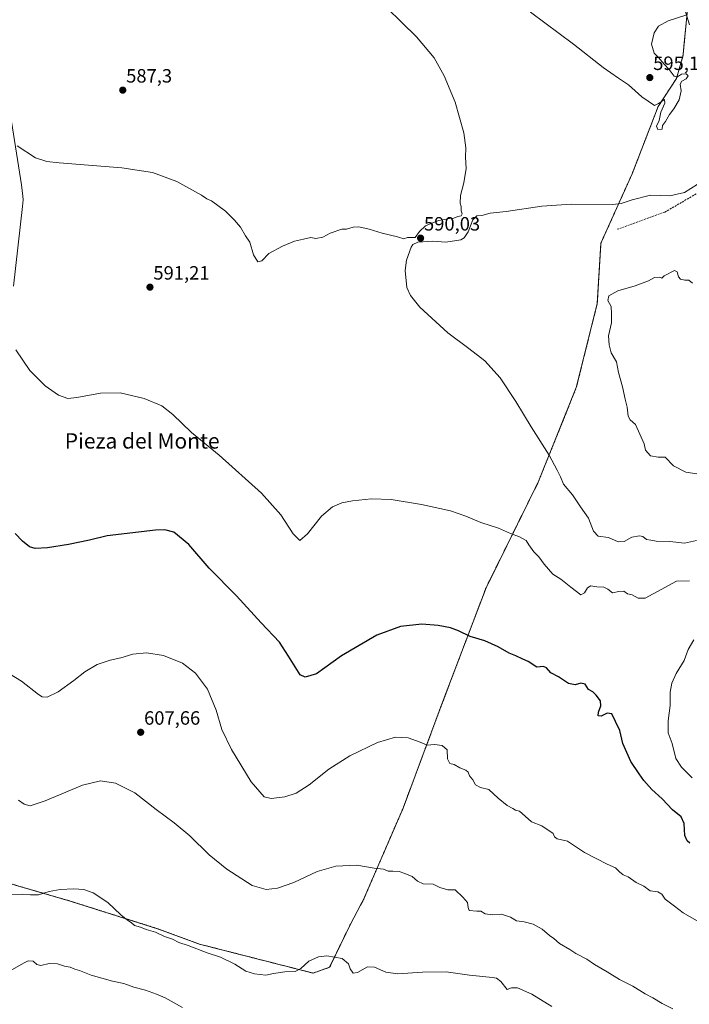
# Model space of a CAD drawing. Units: metres. Extents: x 559790 to 563231, y 4717123 to 4719467.
# Drawn here: x 561120 to 561468, y 4718090 to 4718601 of the extents above; entities that cross this region are included whole.
import ezdxf
from ezdxf.enums import TextEntityAlignment as Align

# ---------------------------------------------------------------- set-up
doc = ezdxf.new("R2010")
doc.units = ezdxf.units.M
doc.header["$MEASUREMENT"] = 0
doc.linetypes.add('TRAZOS', pattern=[0.75, 0.5, -0.25])
doc.linetypes.add('TRAZOSX2', pattern=[1.5, 1, -0.5])
for name, color, linetype, lineweight in [('Arbolado forestal', 92, 'TRAZOS', 0), ('Arbolado forestal CxS', 92, 'Continuous', 0), ('Camino', 19, 'Continuous', 0), ('Camino Cxs', 19, 'Continuous', 0), ('Carátula', 7, 'Continuous', 5), ('Cultivos herbáceos CxS', 92, 'Continuous', 0), ('Curva de nivel maestra', 36, 'Continuous', 30), ('Curva de nivel normal', 36, 'Continuous', 0), ('Entidad de ámbito territorial', 19, 'Continuous', 0), ('Entidad de ámbito territorial CxS', 92, 'Continuous', 0), ('Municipio', 9, 'Continuous', 13), ('Municipio CxS', 142, 'Continuous', 0), ('Punto de cota en terreno', 7, 'Continuous', 0), ('Rótulo de punto de cota en terreno', 19, 'Continuous', 0), ('Senda', 19, 'TRAZOSX2', 0), ('Texto cartográfico', 19, 'Continuous', 0)]:
    doc.layers.add(name, color=color, linetype=linetype, lineweight=lineweight)
doc.styles.add('Arial', font='txt', dxfattribs={"height": 0.2})

# ---------------------------------------------------------------- blocks, each defined once
blk = doc.blocks.new('*U161')
at = {"layer": 'Municipio CxS', "color": 142, "linetype": 'Continuous', "lineweight": 0}
blk.add_polyline3d([(561098.54, 4718658.4, 584.14), (561121.19, 4718515.56, 591.21), (561121.85, 4718509.67, 591.7), (561122.07, 4718507.7, 591.88), (561121.68, 4718504.23, 592.24), (561116.95, 4718462.84, 594.23)], dxfattribs=at)
blk = doc.blocks.new('*U164')
at = {"layer": 'Municipio CxS', "color": 142, "linetype": 'Continuous', "lineweight": 0}
blk.add_polyline3d([(561098.545, 4718658.401, 584.139), (561121.19, 4718515.559, 591.207), (561121.852, 4718509.67, 591.704), (561122.074, 4718507.698, 591.883), (561121.678, 4718504.234, 592.243), (561116.949, 4718462.843, 594.235)], dxfattribs=at)
blk = doc.blocks.new('*U172')
at = {"layer": 'Curva de nivel normal', "color": 36, "linetype": 'Continuous', "lineweight": 0}
blk.add_polyline3d([(561459.29, 4718087.28, 610), (561453.78, 4718090.16, 610), (561448.9, 4718093.01, 610), (561444.89, 4718095.08, 610), (561438.52, 4718099.04, 610), (561431.68, 4718102.56, 610), (561425.28, 4718106.58, 610), (561418.66, 4718110.3, 610), (561414.68, 4718113.21, 610), (561409.02, 4718116.12, 610), (561405.86, 4718118.14, 610), (561400.48, 4718121.3, 610), (561397.53, 4718123.94, 610), (561395.27, 4718125.5, 610), (561391.49, 4718128.69, 610), (561386.81, 4718131.39, 610), (561382.08, 4718132.59, 610), (561378.08, 4718133.02, 610), (561375.07, 4718134.98, 610), (561370.34, 4718136.52, 610), (561365.71, 4718136.18, 610), (561361.9, 4718136.67, 610), (561359.62, 4718138.1, 610), (561357.63, 4718138.13, 610), (561353.66, 4718138.5, 610), (561353.04, 4718139.92, 610), (561352.79, 4718142.5, 610), (561350.28, 4718145.31, 610), (561346.24, 4718149.08, 610), (561342.43, 4718149.21, 610), (561338.3, 4718150.42, 610), (561334.88, 4718152.05, 610), (561329.79, 4718152.3, 610), (561326.7, 4718153.72, 610), (561324.05, 4718156.15, 610), (561320.11, 4718157.58, 610), (561317.3, 4718158.63, 610), (561313.96, 4718158.89, 610), (561311.61, 4718158.88, 610), (561309.12, 4718159.96, 610), (561304.24, 4718160.4, 610), (561295.27, 4718161.97, 610), (561284.32, 4718161.46, 610), (561274.64, 4718158.61, 610), (561262.64, 4718153.04, 610), (561254.07, 4718149.98, 610), (561248.23, 4718149.25, 610), (561240.95, 4718151.45, 610), (561227.7, 4718159.86, 610), (561218.6, 4718167.41, 610), (561208.5, 4718177.25, 610), (561200.5, 4718183.97, 610), (561191.11, 4718190.92, 610), (561180.01, 4718199.61, 610), (561170, 4718204.58, 610), (561162.12, 4718205.8, 610), (561152.86, 4718203.48, 610), (561133.45, 4718195.41, 610), (561125.73, 4718192.8, 610), (561122.56, 4718193.67, 610), (561119.64, 4718195.8, 610)], dxfattribs=at)
blk = doc.blocks.new('*U174')
at = {"layer": 'Curva de nivel normal', "color": 36, "linetype": 'Continuous', "lineweight": 0}
blk.add_polyline3d([(561204.69, 4718088.08, 620), (561195.84, 4718093.06, 620), (561191.21, 4718094.85, 620), (561185.61, 4718097.04, 620), (561179.55, 4718098.52, 620), (561174.26, 4718100.41, 620), (561168.47, 4718101.72, 620), (561157.29, 4718104.84, 620), (561151.32, 4718107.24, 620), (561148.84, 4718107.99, 620), (561146.4, 4718109, 620), (561143.52, 4718109.48, 620), (561139.93, 4718110.66, 620), (561135.54, 4718110.88, 620), (561131.2, 4718109.82, 620), (561129.14, 4718110.3, 620), (561127.25, 4718112.07, 620), (561124.71, 4718112.18, 620), (561122.28, 4718111.06, 620), (561114.07, 4718106.3, 620)], dxfattribs=at)
blk = doc.blocks.new('*U179')
at = {"layer": 'Curva de nivel normal', "color": 36, "linetype": 'Continuous', "lineweight": 0}
blk.add_polyline3d([(561116.23, 4718146.66, 615), (561121.8, 4718146.94, 615), (561125.78, 4718146.49, 615), (561129.98, 4718146.63, 615), (561135.48, 4718148.27, 615), (561141.23, 4718149.38, 615), (561148.44, 4718149.76, 615), (561153.56, 4718149.35, 615), (561158.4, 4718147.57, 615), (561165.99, 4718142.56, 615), (561172.84, 4718136.13, 615), (561176.16, 4718133.34, 615), (561178.07, 4718132.21, 615), (561179.86, 4718130.6, 615), (561182.9, 4718129.72, 615), (561185.97, 4718128.46, 615), (561190.71, 4718127.2, 615), (561195.5, 4718124.86, 615), (561199.5, 4718123.46, 615), (561202.84, 4718121.87, 615), (561207.68, 4718120.18, 615), (561217.6, 4718116.43, 615), (561224.49, 4718114.15, 615), (561232.01, 4718110.49, 615), (561237.62, 4718106.89, 615), (561242.21, 4718105.5, 615), (561247.97, 4718104.84, 615), (561252.01, 4718105.76, 615), (561257.82, 4718106.5, 615), (561263.19, 4718106.68, 615), (561266.12, 4718108.19, 615), (561270.35, 4718112.01, 615), (561275.4, 4718114.36, 615), (561279.64, 4718114.83, 615), (561287.66, 4718113.48, 615), (561291, 4718110.77, 615), (561291.86, 4718108.18, 615), (561293.44, 4718105.89, 615), (561295.65, 4718106.21, 615), (561300.81, 4718109.11, 615), (561304.52, 4718109, 615), (561310.28, 4718106.3, 615), (561316.61, 4718105.51, 615), (561329.4, 4718106.44, 615), (561341.73, 4718106.55, 615), (561353.74, 4718104.85, 615), (561365.67, 4718103.6, 615), (561367.8, 4718103.2, 615), (561370.11, 4718101.55, 615), (561373.33, 4718097.36, 615), (561375.63, 4718098.16, 615), (561378.63, 4718098.3, 615), (561386.2, 4718094.88, 615), (561396.59, 4718088.49, 615)], dxfattribs=at)
blk = doc.blocks.new('*U180')
at = {"layer": 'Curva de nivel normal', "color": 36, "linetype": 'Continuous', "lineweight": 0}
for points in [[(561118.28, 4718429.74, 595), (561125.53, 4718419.02, 595), (561133.48, 4718411.06, 595), (561140.42, 4718406.22, 595), (561145.18, 4718404.55, 595), (561149.98, 4718404.96, 595), (561162.24, 4718407.2, 595), (561172.38, 4718407.38, 595), (561184.95, 4718404.55, 595), (561193.98, 4718400.66, 595), (561199.8, 4718396.13, 595), (561209.49, 4718386.84, 595), (561223.79, 4718374.98, 595), (561245.81, 4718355.34, 595), (561255.87, 4718343.97, 595), (561262.26, 4718334.08, 595), (561265.7, 4718330.76, 595), (561269.61, 4718334.08, 595), (561276.97, 4718343.31, 595), (561282.67, 4718348.16, 595), (561287.48, 4718350.24, 595), (561292.97, 4718351.28, 595), (561302.97, 4718352.32, 595), (561313.17, 4718352.01, 595), (561328.78, 4718349.49, 595), (561343.84, 4718346.06, 595), (561351.87, 4718343.36, 595), (561359.59, 4718340.04, 595), (561368.81, 4718337.05, 595), (561375.08, 4718334.34, 595), (561379.72, 4718332.54, 595), (561383.16, 4718330.65, 595), (561384.54, 4718328.36, 595), (561387.23, 4718324.72, 595), (561389.79, 4718322.28, 595), (561392.51, 4718318.33, 595), (561397.04, 4718313.19, 595), (561401.14, 4718310.63, 595), (561406.3, 4718306.41, 595), (561411.63, 4718302.53, 595), (561413.52, 4718303.54, 595), (561415, 4718306.07, 595), (561416.82, 4718307.1, 595), (561419.83, 4718306.69, 595), (561423.45, 4718306.49, 595), (561425.66, 4718305.36, 595), (561427.95, 4718303.53, 595), (561431.34, 4718304.25, 595), (561433.83, 4718304.38, 595), (561435.75, 4718303.06, 595), (561438.22, 4718302.43, 595), (561441.27, 4718300.65, 595), (561444.93, 4718300.74, 595), (561453.29, 4718305.2, 595), (561461.22, 4718309.56, 595), (561468.01, 4718309.68, 595)], [(561470.2, 4718279.13, 595), (561467.32, 4718274.13, 595), (561465.14, 4718268.25, 595), (561461.01, 4718261.63, 595), (561458.78, 4718256.59, 595), (561457.94, 4718251.9, 595), (561457.88, 4718244.87, 595), (561456.89, 4718236.9, 595), (561456.96, 4718230.74, 595), (561459.02, 4718225.23, 595), (561460.86, 4718217.47, 595), (561463.9, 4718212.86, 595), (561469.39, 4718207.3, 595)]]:
    blk.add_polyline3d(points, dxfattribs=at)
blk = doc.blocks.new('*U190')
at = {"layer": 'Curva de nivel normal', "color": 36, "linetype": 'Continuous', "lineweight": 0}
blk.add_polyline3d([(561474.05, 4718131.9, 605), (561464.7, 4718137.15, 605), (561460.23, 4718140.68, 605), (561455.41, 4718144.24, 605), (561453.54, 4718146.88, 605), (561451.62, 4718148.14, 605), (561447.5, 4718148.58, 605), (561444.26, 4718151, 605), (561440.22, 4718152.96, 605), (561436.06, 4718155.84, 605), (561433.6, 4718156.91, 605), (561431.6, 4718158.48, 605), (561429.52, 4718160.64, 605), (561425.26, 4718162.53, 605), (561413.53, 4718168.6, 605), (561404.62, 4718174.41, 605), (561399.3, 4718175.68, 605), (561397.9, 4718176.64, 605), (561397.26, 4718178.4, 605), (561391.33, 4718182.49, 605), (561385.98, 4718184.48, 605), (561382.68, 4718187.52, 605), (561379.8, 4718189.97, 605), (561377.71, 4718190.54, 605), (561376.27, 4718191.43, 605), (561373.24, 4718192.91, 605), (561368.59, 4718196.74, 605), (561363.72, 4718201.26, 605), (561359.52, 4718202.31, 605), (561356.82, 4718203.66, 605), (561355.42, 4718206.25, 605), (561353.78, 4718208.35, 605), (561353.12, 4718210.22, 605), (561351.85, 4718211.27, 605), (561348.71, 4718212.61, 605), (561345.88, 4718214.23, 605), (561343.58, 4718214.74, 605), (561342.26, 4718217.21, 605), (561342.18, 4718221.83, 605), (561339.54, 4718224.24, 605), (561335.64, 4718224.68, 605), (561331.84, 4718224.31, 605), (561328.16, 4718225.88, 605), (561321.98, 4718228.2, 605), (561315.34, 4718228.42, 605), (561306.06, 4718225.73, 605), (561291.59, 4718218.85, 605), (561280.8, 4718211.84, 605), (561270.58, 4718203.77, 605), (561263.79, 4718199.44, 605), (561257.9, 4718197.5, 605), (561250.79, 4718196.68, 605), (561247.18, 4718197.43, 605), (561240.38, 4718205.26, 605), (561230.21, 4718222.1, 605), (561225.24, 4718232.46, 605), (561222.31, 4718242.53, 605), (561217.71, 4718253.36, 605), (561211.57, 4718261.81, 605), (561204.78, 4718266.94, 605), (561194.92, 4718270.86, 605), (561186.02, 4718272.32, 605), (561179.03, 4718271.54, 605), (561172.84, 4718269.7, 605), (561167.28, 4718268.47, 605), (561160.53, 4718266.17, 605), (561154.07, 4718262.46, 605), (561148.44, 4718257.93, 605), (561140.3, 4718252.06, 605), (561134.47, 4718249.22, 605), (561131.95, 4718249.52, 605), (561130.08, 4718250.74, 605), (561121.22, 4718257.66, 605), (561115.04, 4718261.45, 605)], dxfattribs=at)
blk = doc.blocks.new('*U200')
at = {"layer": 'Curva de nivel normal', "color": 36, "linetype": 'Continuous', "lineweight": 0}
blk.add_polyline3d([(561476.46, 4718364.63, 585), (561466, 4718366.16, 585), (561459.67, 4718369.5, 585), (561455.32, 4718374.05, 585), (561451.65, 4718374.07, 585), (561447.79, 4718374.76, 585), (561445.1, 4718377.58, 585), (561444.38, 4718380.89, 585), (561439.93, 4718390.96, 585), (561437.12, 4718393.49, 585), (561436.19, 4718395.32, 585), (561435.66, 4718400.07, 585), (561434.64, 4718404.13, 585), (561433.26, 4718410.6, 585), (561431.06, 4718417.97, 585), (561430.07, 4718423.57, 585), (561427.35, 4718428.3, 585), (561426.33, 4718432.44, 585), (561425.91, 4718437.11, 585), (561427.45, 4718443.77, 585), (561427.48, 4718448.44, 585), (561427.31, 4718452.31, 585), (561425.51, 4718455.48, 585), (561426.16, 4718457.85, 585), (561430.73, 4718460.48, 585), (561439.71, 4718463.11, 585), (561446.73, 4718465.69, 585), (561449.86, 4718467.4, 585), (561452.58, 4718467.6, 585), (561453.67, 4718467.01, 585), (561454.86, 4718468.27, 585), (561460.21, 4718470.93, 585), (561461.56, 4718470.28, 585), (561462.34, 4718467.66, 585), (561463.34, 4718466.45, 585), (561465.56, 4718466.03, 585), (561467.68, 4718466.05, 585), (561469.51, 4718464.35, 585)], dxfattribs=at)
blk = doc.blocks.new('*U202')
at = {"layer": 'Curva de nivel normal', "color": 36, "linetype": 'Continuous', "lineweight": 0}
for points in [[(561471.62, 4718330.62, 590), (561465.33, 4718329.28, 590), (561457.79, 4718330.19, 590), (561450.75, 4718330.31, 590), (561447.97, 4718330.81, 590), (561445.71, 4718331.27, 590), (561443.77, 4718332.7, 590), (561441.94, 4718333.19, 590), (561438.01, 4718332.37, 590), (561434.01, 4718330.12, 590), (561431.02, 4718329.95, 590), (561425.9, 4718332.23, 590), (561420.49, 4718332.98, 590), (561418.2, 4718335.55, 590), (561415.61, 4718342.3, 590), (561411.37, 4718348.16, 590), (561407.31, 4718354.35, 590), (561402.52, 4718359.98, 590), (561400.93, 4718363.78, 590), (561399.26, 4718367.2, 590), (561395.14, 4718375.1, 590), (561385.78, 4718389.68, 590), (561377.79, 4718402.98, 590), (561369.7, 4718415.26, 590), (561361.65, 4718424.06, 590), (561353.42, 4718430.56, 590), (561342.48, 4718438.62, 590), (561328, 4718451.9, 590), (561323.13, 4718458.04, 590), (561321.21, 4718462.11, 590), (561320.31, 4718470.94, 590), (561321.05, 4718476.46, 590), (561323.47, 4718483.17, 590), (561324.3, 4718484.5, 590), (561326.96, 4718485.66, 590), (561334.8, 4718486.17, 590), (561341.44, 4718485.79, 590), (561349.23, 4718486.94, 590), (561350.97, 4718487.95, 590), (561353.12, 4718491.11, 590), (561355.56, 4718497.31, 590), (561357.63, 4718499.38, 590), (561360.09, 4718499.6, 590), (561364.47, 4718500.81, 590), (561372.76, 4718501.62, 590), (561391.3, 4718504.52, 590), (561406.62, 4718505.55, 590), (561427.92, 4718505.23, 590), (561432.53, 4718505.8, 590), (561438.28, 4718507.81, 590), (561447.78, 4718510.2, 590), (561457.76, 4718509.85, 590), (561465.42, 4718511.46, 590), (561472.01, 4718515.75, 590)], [(561303.19, 4718615.14, 590), (561326.2, 4718592.52, 590), (561335.42, 4718581.58, 590), (561340.58, 4718572.26, 590), (561346.28, 4718558.41, 590), (561350.83, 4718542.56, 590), (561351.88, 4718534.73, 590), (561351.71, 4718529.97, 590), (561352.01, 4718524.07, 590), (561350.75, 4718516.61, 590), (561349.06, 4718510, 590), (561348.94, 4718506.08, 590), (561349.41, 4718504.22, 590), (561349.4, 4718502.09, 590), (561350.04, 4718500.48, 590), (561349.42, 4718499.44, 590), (561347.63, 4718499.02, 590), (561345.63, 4718498.16, 590), (561343.3, 4718498.11, 590), (561339.96, 4718497.33, 590), (561337.63, 4718496.92, 590), (561330.85, 4718494.19, 590), (561327.77, 4718491.24, 590), (561325.63, 4718488.14, 590), (561323.63, 4718488.24, 590), (561321.63, 4718488.21, 590), (561319.63, 4718487.52, 590), (561316.3, 4718488.54, 590), (561308.34, 4718490.47, 590), (561301.76, 4718492.48, 590), (561296.34, 4718493.72, 590), (561293.31, 4718493.52, 590), (561289.97, 4718492.45, 590), (561287.43, 4718492.41, 590), (561281.43, 4718490.45, 590), (561277.64, 4718488.29, 590), (561273.97, 4718487.63, 590), (561271.31, 4718488.24, 590), (561267.64, 4718487.33, 590), (561262.97, 4718486.32, 590), (561256.64, 4718483.71, 590), (561249.64, 4718479.8, 590), (561246.03, 4718476.05, 590), (561243.88, 4718475.48, 590), (561241.7, 4718479.23, 590), (561239.64, 4718485.7, 590), (561237.55, 4718489.08, 590), (561234.95, 4718493.6, 590), (561231.72, 4718497.16, 590), (561227.06, 4718501.86, 590), (561219.76, 4718507.13, 590), (561217.45, 4718508.33, 590), (561214.59, 4718510.16, 590), (561201.9, 4718517.27, 590), (561189.22, 4718521.94, 590), (561173.36, 4718524.36, 590), (561140.67, 4718526.88, 590), (561134.38, 4718527.58, 590), (561128.38, 4718529.6, 590), (561119, 4718535.78, 590)]]:
    blk.add_polyline3d(points, dxfattribs=at)
blk = doc.blocks.new('*U210')
at = {"layer": 'Curva de nivel maestra', "color": 36, "linetype": 'Continuous', "lineweight": 30}
blk.add_polyline3d([(561468.21, 4718173.42, 600), (561466.76, 4718174.54, 600), (561465.63, 4718177.32, 600), (561465.2, 4718183.57, 600), (561463.62, 4718187.17, 600), (561459.18, 4718190.68, 600), (561453.86, 4718196.36, 600), (561448.42, 4718201.27, 600), (561444.2, 4718205.9, 600), (561441.86, 4718209.46, 600), (561437.5, 4718215.81, 600), (561435.44, 4718220.52, 600), (561433.38, 4718225.19, 600), (561431.73, 4718231.98, 600), (561429.61, 4718236.62, 600), (561427.6, 4718240.61, 600), (561425.29, 4718241.02, 600), (561422.1, 4718239.48, 600), (561420.64, 4718239.56, 600), (561420.68, 4718241.51, 600), (561421.9, 4718244.73, 600), (561421.8, 4718247.4, 600), (561419.44, 4718250.26, 600), (561417.83, 4718252.13, 600), (561415.57, 4718253.2, 600), (561413.85, 4718256.11, 600), (561411.53, 4718256.54, 600), (561408.62, 4718255.66, 600), (561405.13, 4718256.3, 600), (561399.96, 4718259.81, 600), (561395.96, 4718261.96, 600), (561393.81, 4718264.57, 600), (561392.24, 4718265.18, 600), (561388.75, 4718264.91, 600), (561384.24, 4718267.74, 600), (561381.48, 4718269.09, 600), (561377.88, 4718270.82, 600), (561374.28, 4718272.22, 600), (561368.63, 4718275.46, 600), (561361.75, 4718278.58, 600), (561354.03, 4718280.82, 600), (561348.09, 4718283.75, 600), (561343.84, 4718285.3, 600), (561337.56, 4718286.57, 600), (561329, 4718287.19, 600), (561317.96, 4718285.98, 600), (561305.64, 4718281.48, 600), (561287.31, 4718270.8, 600), (561274.31, 4718261.42, 600), (561268.42, 4718259.64, 600), (561265.93, 4718260.86, 600), (561259.88, 4718270.67, 600), (561255.04, 4718277.86, 600), (561245.69, 4718287.84, 600), (561232.82, 4718301.97, 600), (561218.66, 4718316.35, 600), (561207.99, 4718328.57, 600), (561200.31, 4718335.01, 600), (561195.55, 4718336.25, 600), (561190.76, 4718336.04, 600), (561165.65, 4718333.12, 600), (561156.42, 4718330.9, 600), (561145.65, 4718328.62, 600), (561134.65, 4718326.88, 600), (561128.32, 4718326.57, 600), (561125.32, 4718327.44, 600), (561121.65, 4718330.38, 600), (561117.98, 4718334.41, 600)], dxfattribs=at)
blk = doc.blocks.new('5PATER')
at = {"layer": 'Carátula', "linetype": 'Continuous', "lineweight": 5}
h = blk.add_hatch(color=250, dxfattribs=at)
edge = h.paths.add_edge_path()
edge.add_ellipse((0, 0.01), major_axis=(-1.33, -1.34), ratio=0.999422, start_angle=0, end_angle=360)

msp = doc.modelspace()

# ---------------------------------------------------------------- linework, layer by layer
at = {"layer": 'Arbolado forestal', "color": 92, "linetype": 'TRAZOS', "lineweight": 0}
msp.add_polyline3d([(561080.27, 4718162.57, 615.7), (561146.43, 4718143.32, 615.48), (561192.38, 4718128.78, 614.83), (561213.57, 4718120.94, 614.49), (561272.54, 4718105.87, 615.56), (561281.15, 4718108.88, 615.5), (561291.91, 4718131.26, 612.75), (561298.8, 4718144.18, 611.41), (561319.29, 4718191.66, 607.38), (561340.35, 4718248.06, 602.98), (561362.36, 4718306.18, 597.73), (561389.41, 4718360.94, 591.45), (561409.22, 4718410.13, 586.68), (561420.09, 4718453.83, 585.09), (561422, 4718485.23, 587.22), (561438.19, 4718521.25, 593.02), (561451.68, 4718556.16, 594.99), (561461.16, 4718570.79, 594.98), (561464.6, 4718582.42, 594.88), (561464.85, 4718585.01, 594.77), (561465.11, 4718587.65, 594.63), (561466.61, 4718603.26, 594.94)], dxfattribs=at)
at = {"layer": 'Arbolado forestal CxS', "color": 92, "linetype": 'Continuous', "lineweight": 0}
msp.add_polyline3d([(561080.27, 4718162.57, 615.7), (561146.43, 4718143.32, 615.48), (561192.38, 4718128.78, 614.83), (561213.58, 4718120.94, 614.49), (561272.54, 4718105.87, 615.56), (561281.15, 4718108.88, 615.5), (561291.92, 4718131.26, 612.75), (561298.8, 4718144.18, 611.41), (561319.29, 4718191.66, 607.38), (561340.35, 4718248.06, 602.98), (561362.36, 4718306.18, 597.73), (561389.41, 4718360.94, 591.45), (561409.22, 4718410.13, 586.68), (561420.09, 4718453.83, 585.09), (561422, 4718485.23, 587.22), (561438.19, 4718521.25, 593.02), (561451.68, 4718556.16, 594.99), (561461.16, 4718570.79, 594.98), (561464.6, 4718582.42, 594.88), (561464.85, 4718585.01, 594.77), (561465.11, 4718587.65, 594.63), (561467.6, 4718613.5, 595.85)], dxfattribs=at)
at = {"layer": 'Camino', "color": 19, "linetype": 'Continuous', "lineweight": 0}
msp.add_polyline3d([(561468.04, 4718598.69, 594.66), (561465.42, 4718607.08, 595.25)], dxfattribs=at)
at = {"layer": 'Camino Cxs', "color": 19, "linetype": 'Continuous', "lineweight": 0}
msp.add_polyline3d([(561468.04, 4718598.69, 594.66), (561465.42, 4718607.08, 595.25)], dxfattribs=at)
at = {"layer": 'Cultivos herbáceos CxS', "color": 92, "linetype": 'Continuous', "lineweight": 0}
for points in [[(561467.6, 4718613.5, 595.85), (561465.11, 4718587.65, 594.63), (561464.85, 4718585.01, 594.77), (561464.6, 4718582.42, 594.88), (561461.16, 4718570.79, 594.98), (561451.68, 4718556.16, 594.99), (561438.19, 4718521.25, 593.02), (561422, 4718485.23, 587.22), (561420.09, 4718453.83, 585.09), (561409.22, 4718410.13, 586.68), (561389.41, 4718360.94, 591.45), (561362.36, 4718306.18, 597.73), (561340.35, 4718248.06, 602.98), (561319.29, 4718191.66, 607.38), (561298.8, 4718144.18, 611.41), (561291.92, 4718131.26, 612.75), (561281.15, 4718108.88, 615.5), (561272.54, 4718105.87, 615.56), (561213.58, 4718120.94, 614.49), (561192.38, 4718128.78, 614.83), (561146.43, 4718143.32, 615.48), (561080.27, 4718162.57, 615.7)], [(561080.27, 4718162.57, 615.7), (561146.43, 4718143.32, 615.48), (561192.38, 4718128.78, 614.83), (561213.57, 4718120.94, 614.49), (561272.54, 4718105.87, 615.56), (561281.15, 4718108.88, 615.5), (561291.91, 4718131.26, 612.75), (561298.8, 4718144.18, 611.41), (561319.29, 4718191.66, 607.38), (561340.35, 4718248.06, 602.98), (561362.36, 4718306.18, 597.73), (561389.41, 4718360.94, 591.45), (561409.22, 4718410.13, 586.68), (561420.09, 4718453.83, 585.09), (561422, 4718485.23, 587.22), (561438.19, 4718521.25, 593.02), (561451.68, 4718556.16, 594.99), (561461.16, 4718570.79, 594.98), (561464.6, 4718582.42, 594.88), (561464.85, 4718585.01, 594.77), (561465.11, 4718587.65, 594.63), (561466.61, 4718603.26, 594.94)]]:
    msp.add_polyline3d(points, dxfattribs=at)
at = {"layer": 'Curva de nivel normal', "color": 36, "linetype": 'Continuous', "lineweight": 0}
msp.add_polyline3d([(561466.04, 4718603.72, 595), (561456.95, 4718600.75, 595), (561451.95, 4718597.97, 595), (561449.62, 4718594.5, 595), (561448.29, 4718588.66, 595), (561449.62, 4718583.88, 595), (561451.85, 4718581.77, 595), (561454.8, 4718578.28, 595), (561457.34, 4718575.49, 595), (561460.05, 4718572.01, 595), (561461.75, 4718571.62, 595), (561463.76, 4718572.99, 595), (561466.17, 4718573.14, 595), (561467.24, 4718572.24, 595), (561466.23, 4718570.58, 595), (561463.98, 4718569.38, 595), (561463.17, 4718567.92, 595), (561463.57, 4718564.31, 595), (561462.56, 4718559.63, 595), (561459.92, 4718554.98, 595), (561457.64, 4718552.03, 595), (561455.45, 4718548.47, 595), (561453.95, 4718546.32, 595), (561453.76, 4718544.43, 595), (561451.62, 4718544.24, 595), (561450.86, 4718546.05, 595), (561452.15, 4718548.91, 595), (561453.02, 4718553.36, 595), (561455.1, 4718557.99, 595), (561454.95, 4718559.9, 595), (561451.95, 4718557.8, 595), (561449.84, 4718556.8, 595), (561443.17, 4718561.31, 595), (561436.29, 4718567.43, 595), (561431.1, 4718570.91, 595), (561423.21, 4718576.51, 595), (561407.72, 4718588.57, 595), (561385.41, 4718605.22, 595)], dxfattribs=at)
at = {"layer": 'Entidad de ámbito territorial', "color": 19, "linetype": 'Continuous', "lineweight": 0}
msp.add_polyline3d([(561098.54, 4718658.4, 584.14), (561121.19, 4718515.56, 591.21), (561121.85, 4718509.67, 591.7), (561122.07, 4718507.7, 591.88), (561121.68, 4718504.23, 592.24), (561116.95, 4718462.84, 594.23)], dxfattribs=at)
at = {"layer": 'Entidad de ámbito territorial CxS', "color": 92, "linetype": 'Continuous', "lineweight": 0}
msp.add_polyline3d([(561098.54, 4718658.4, 584.14), (561121.19, 4718515.56, 591.21), (561121.85, 4718509.67, 591.7), (561122.07, 4718507.7, 591.88), (561121.68, 4718504.23, 592.24), (561116.95, 4718462.84, 594.23)], dxfattribs=at)
msp.add_polyline3d([(561098.54, 4718658.4, 584.14), (561121.19, 4718515.56, 591.21), (561121.85, 4718509.67, 591.7), (561122.07, 4718507.7, 591.88), (561121.68, 4718504.23, 592.24), (561116.95, 4718462.84, 594.23)], dxfattribs=at)
at = {"layer": 'Municipio', "color": 9, "linetype": 'Continuous', "lineweight": 13}
msp.add_polyline3d([(561098.54, 4718658.4, 584.14), (561121.19, 4718515.56, 591.21), (561121.85, 4718509.67, 591.7), (561122.07, 4718507.7, 591.88), (561121.68, 4718504.23, 592.24), (561116.95, 4718462.84, 594.23)], dxfattribs=at)
msp.add_polyline3d([(561098.54, 4718658.4, 584.14), (561121.19, 4718515.56, 591.21), (561121.85, 4718509.67, 591.7), (561122.07, 4718507.7, 591.88), (561121.68, 4718504.23, 592.24), (561116.95, 4718462.84, 594.23)], dxfattribs=at)
at = {"layer": 'Municipio CxS', "color": 142, "linetype": 'Continuous', "lineweight": 0}
msp.add_polyline3d([(561116.95, 4718462.84, 594.23), (561121.68, 4718504.23, 592.24), (561122.07, 4718507.7, 591.88), (561121.85, 4718509.67, 591.7), (561121.19, 4718515.56, 591.21), (561098.54, 4718658.4, 584.14)], dxfattribs=at)
msp.add_polyline3d([(561116.95, 4718462.84, 594.23), (561121.68, 4718504.23, 592.24), (561122.07, 4718507.7, 591.88), (561121.85, 4718509.67, 591.7), (561121.19, 4718515.56, 591.21), (561098.54, 4718658.4, 584.14)], dxfattribs=at)
at = {"layer": 'Senda', "color": 19, "linetype": 'TRAZOSX2', "lineweight": 0}
msp.add_polyline3d([(561484.25, 4718518.59, 588.45), (561478, 4718514.64, 588.64), (561455.25, 4718501.41, 587.72), (561430.38, 4718492.42, 587.5)], dxfattribs=at)

# ---------------------------------------------------------------- block references
at = {"layer": 'Curva de nivel maestra', "color": 36, "linetype": 'Continuous', "lineweight": 30}
msp.add_blockref('*U210', (0, 0), dxfattribs=at)
at = {"layer": 'Curva de nivel normal', "color": 36, "linetype": 'Continuous', "lineweight": 0}
for name in ['*U202', '*U200', '*U180', '*U190', '*U172', '*U179', '*U174']:
    msp.add_blockref(name, (0, 0), dxfattribs=at)
at = {"layer": 'Municipio CxS', "color": 142, "linetype": 'Continuous', "lineweight": 0}
for name in ['*U161', '*U164']:
    msp.add_blockref(name, (0, 0), dxfattribs=at)
at = {"layer": 'Punto de cota en terreno', "linetype": 'Continuous', "lineweight": 0}
for p in [(561447.36, 4718571.25, 595.14), (561173.76, 4718564.73, 587.3), (561328.38, 4718487.83, 590.03), (561187.89, 4718462.33, 591.21), (561183.06, 4718231.02, 607.66)]:
    msp.add_blockref('5PATER', p, dxfattribs=at)

# ---------------------------------------------------------------- texts
at = {"layer": 'Rótulo de punto de cota en terreno', "color": 19, "linetype": 'Continuous', "lineweight": 0, "style": 'Arial'}
for s, p in [('595,14', (561449.12, 4718573.01)), ('587,3', (561175.52, 4718566.49)), ('590,03', (561330.14, 4718489.59)), ('591,21', (561189.65, 4718464.09)), ('607,66', (561184.82, 4718232.78))]:
    msp.add_text(s, height=7, dxfattribs=at).set_placement(p, align=Align.BOTTOM_LEFT)
at = {"layer": 'Texto cartográfico', "color": 19, "linetype": 'Continuous', "lineweight": 0, "style": 'Arial'}
msp.add_text('Pieza del Monte', height=8, dxfattribs=at).set_placement((561183.83, 4718382.46), align=Align.MIDDLE_CENTER)

doc.saveas('drawing.dxf')
